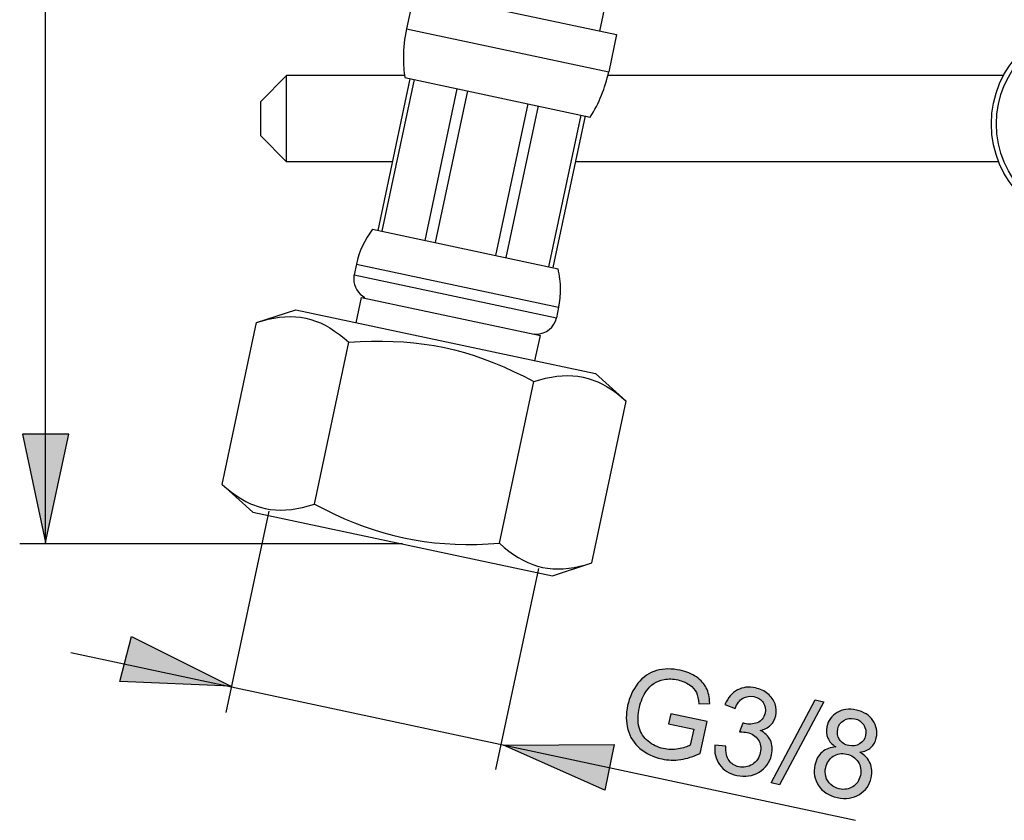
# Model space of a CAD drawing. Extents: x 7 to 210, y 15 to 274.
# Drawn here: x 15 to 58, y 26 to 61 of the extents above; entities that cross this region are included whole.
import ezdxf

# ---------------------------------------------------------------- set-up
doc = ezdxf.new("R2010")
doc.units = 0
doc.header["$MEASUREMENT"] = 0
doc.layers.add('LAYER_1', color=7, linetype='CONTINUOUS')

# ---------------------------------------------------------------- blocks, each defined once
blk = doc.blocks.new('BLOCK_2')
at = {"layer": 'LAYER_1', "color": 250}
for points in [[(40.266, 60.618), (54.25, 126.408)], [(15.824, 37.99), (15.824, 110.953)], [(32.089, 62.356), (31.738, 60.708)], [(32.09, 62.355), (41.009, 60.46)], [(31.738, 60.708), (40.659, 58.812)], [(41.01, 60.459), (40.659, 58.812)], [(26.455, 58.649), (25.315, 57.509)], [(31.67, 58.649), (26.455, 58.649)], [(26.455, 54.849), (26.455, 58.649)], [(58.068, 58.649), (40.619, 58.649)], [(31.893, 58.512), (30.471, 51.822)], [(32.084, 58.472), (30.662, 51.781)], [(31.671, 58.56), (39.848, 56.821)], [(33.967, 58.071), (32.545, 51.381)], [(34.427, 57.973), (33.005, 51.283)], [(25.315, 55.99), (25.315, 57.508)], [(37.091, 57.408), (35.669, 50.717)], [(37.551, 57.31), (36.129, 50.619)], [(39.434, 56.909), (38.012, 50.219)], [(39.625, 56.869), (38.203, 50.179)], [(26.455, 54.849), (25.315, 55.989)], [(31.115, 54.849), (26.455, 54.849)], [(57.858, 54.849), (39.195, 54.849)], [(30.248, 51.869), (38.425, 50.131)], [(29.532, 50.328), (29.434, 49.867)], [(29.532, 50.328), (38.453, 48.432)], [(29.434, 49.867), (38.355, 47.971)], [(29.528, 47.749), (29.765, 48.864)], [(29.765, 48.864), (37.645, 47.189)], [(25.123, 47.753), (26.858, 48.316)], [(26.858, 48.316), (40.078, 45.506)], [(38.453, 48.432), (38.355, 47.971)], [(25.123, 47.753), (25.388, 47.834), (25.647, 47.9), (25.898, 47.952), (26.143, 47.989), (26.381, 48.012), (26.615, 48.02), (26.846, 48.012), (27.073, 47.989), (27.297, 47.95), (27.517, 47.894), (27.734, 47.823), (27.947, 47.736), (28.158, 47.634), (28.366, 47.517), (28.574, 47.382), (28.783, 47.233), (28.992, 47.068), (29.201, 46.886)], [(23.606, 40.616), (25.123, 47.753)], [(29.201, 46.886), (29.703, 46.916), (30.194, 46.933), (30.677, 46.936), (31.148, 46.925), (31.609, 46.901), (32.066, 46.861), (32.519, 46.806), (32.968, 46.736), (33.413, 46.65), (33.855, 46.547), (34.294, 46.429), (34.73, 46.295), (35.163, 46.145), (35.594, 45.98), (36.028, 45.798), (36.468, 45.6), (36.91, 45.385), (37.356, 45.153)], [(37.408, 46.074), (37.645, 47.189)], [(27.684, 39.75), (29.201, 46.886)], [(37.356, 45.153), (37.62, 45.234), (37.879, 45.3), (38.131, 45.352), (38.375, 45.389), (38.613, 45.412), (38.848, 45.42), (39.078, 45.412), (39.305, 45.389), (39.529, 45.35), (39.749, 45.294)], [(39.749, 45.294), (40.18, 45.137)], [(41.433, 44.286), (40.078, 45.506)], [(35.839, 38.016), (37.356, 45.153)], [(40.18, 45.137), (40.39, 45.034), (40.598, 44.916), (40.806, 44.782), (41.015, 44.633), (41.224, 44.467), (41.433, 44.286)], [(39.916, 37.15), (41.433, 44.286)], [(23.606, 40.616), (23.816, 40.435), (24.024, 40.269), (24.234, 40.119), (24.442, 39.986), (24.65, 39.868), (24.861, 39.765)], [(24.962, 39.396), (23.606, 40.616)], [(24.861, 39.765), (25.292, 39.607)], [(25.292, 39.607), (25.512, 39.552), (25.735, 39.513), (25.962, 39.49)], [(25.962, 39.49), (26.193, 39.483), (26.427, 39.49), (26.665, 39.513), (26.909, 39.551), (27.161, 39.602), (27.419, 39.669), (27.684, 39.75)], [(27.684, 39.75), (28.13, 39.518), (28.572, 39.302), (29.012, 39.103), (29.446, 38.922), (29.878, 38.756), (30.311, 38.607), (30.748, 38.473), (31.186, 38.355), (31.628, 38.252), (32.074, 38.166), (32.522, 38.096), (32.976, 38.041), (33.432, 38.001), (33.893, 37.977), (34.364, 37.966), (34.846, 37.969), (35.337, 37.986), (35.839, 38.016)], [(25.664, 39.441), (23.776, 30.558)], [(24.962, 39.396), (38.181, 36.586)], [(31.572, 37.99), (14.684, 37.99)], [(15.824, 37.99)], [(35.839, 38.016), (36.048, 37.835), (36.257, 37.669), (36.465, 37.519), (36.674, 37.386), (36.882, 37.268), (37.093, 37.165), (37.307, 37.079)], [(37.558, 36.912), (35.67, 28.03)], [(37.307, 37.079), (37.524, 37.007), (37.744, 36.952), (37.967, 36.913)], [(37.967, 36.913), (38.194, 36.89), (38.425, 36.883), (38.659, 36.89), (38.897, 36.913), (39.142, 36.95), (39.393, 37.002), (39.651, 37.069), (39.916, 37.15)], [(38.181, 36.586), (39.916, 37.15)], [(16.939, 33.202), (51.542, 25.796)], [(24.013, 31.673)], [(35.907, 29.145)]]:
    blk.add_lwpolyline(points, dxfattribs=at)
for points, knots in [([(66.659, 56.521), (66.659, 56.521), (66.659, 56.521), (66.659, 56.521), (66.659, 59.038), (64.616, 61.081), (62.099, 61.081), (59.582, 61.081), (57.539, 59.038), (57.539, 56.521), (57.539, 54.004), (59.582, 51.961), (62.099, 51.961), (64.616, 51.961), (66.659, 54.004), (66.659, 56.521)], [0, 0, 0, 0, 1, 1, 1, 2, 2, 2, 3, 3, 3, 4, 4, 4, 5, 5, 5, 5]), ([(66.436, 56.521), (66.436, 56.521), (66.436, 56.521), (66.436, 56.521), (66.436, 58.915), (64.493, 60.859), (62.099, 60.859), (59.705, 60.859), (57.762, 58.915), (57.762, 56.521), (57.762, 54.127), (59.705, 52.184), (62.099, 52.184), (64.493, 52.184), (66.436, 54.127), (66.436, 56.521)], [0, 0, 0, 0, 1, 1, 1, 2, 2, 2, 3, 3, 3, 4, 4, 4, 5, 5, 5, 5]), ([(31.738, 60.708), (31.738, 60.708), (31.739, 60.708), (31.739, 60.708), (31.65, 60.293), (31.606, 59.869), (31.606, 59.444), (31.606, 59.148), (31.627, 58.852), (31.67, 58.56)], [0, 0, 0, 0, 1, 1, 1, 2, 2, 2, 3, 3, 3, 3]), ([(39.848, 56.821), (39.848, 56.821), (39.848, 56.821), (39.848, 56.821), (40.234, 57.432), (40.509, 58.105), (40.659, 58.812)], [0, 0, 0, 0, 1, 1, 1, 2, 2, 2, 2]), ([(30.248, 51.869), (30.248, 51.869), (30.248, 51.869), (30.248, 51.869), (29.896, 51.416), (29.651, 50.889), (29.532, 50.328)], [0, 0, 0, 0, 1, 1, 1, 2, 2, 2, 2]), ([(38.453, 48.432), (38.453, 48.432), (38.453, 48.432), (38.453, 48.432), (38.508, 48.691), (38.536, 48.956), (38.536, 49.222), (38.536, 49.528), (38.499, 49.834), (38.426, 50.131)], [0, 0, 0, 0, 1, 1, 1, 2, 2, 2, 3, 3, 3, 3]), ([(29.434, 49.867), (29.434, 49.867), (29.434, 49.867), (29.434, 49.867), (29.421, 49.804), (29.414, 49.741), (29.414, 49.677), (29.414, 49.334), (29.607, 49.02), (29.912, 48.864)], [0, 0, 0, 0, 1, 1, 1, 2, 2, 2, 3, 3, 3, 3]), ([(37.391, 47.251), (37.391, 47.251), (37.391, 47.251), (37.391, 47.251), (37.415, 47.249), (37.439, 47.248), (37.463, 47.248), (37.893, 47.248), (38.265, 47.549), (38.355, 47.971)], [0, 0, 0, 0, 1, 1, 1, 2, 2, 2, 3, 3, 3, 3])]:
    blk.add_open_spline(points, degree=3, knots=knots, dxfattribs=at)
blk = doc.blocks.new('BLOCK_12')
at = {"layer": 'LAYER_1'}
h = blk.add_hatch(color=250, dxfattribs=at)
h.dxf.hatch_style = 2
edge = h.paths.add_edge_path()
edge.add_spline(control_points=[(43.301, 30.056), (43.301, 30.056), (43.399, 30.5), (43.399, 30.5), (43.399, 30.5), (44.998, 30.148), (44.998, 30.148), (44.998, 30.148), (44.69, 28.75), (44.69, 28.75), (44.402, 28.609), (44.116, 28.518), (43.834, 28.477), (43.551, 28.436), (43.272, 28.445), (42.998, 28.505), (42.627, 28.587), (42.308, 28.74), (42.04, 28.966), (41.772, 29.191), (41.593, 29.471), (41.505, 29.805), (41.416, 30.139), (41.413, 30.492), (41.494, 30.862), (41.575, 31.229), (41.727, 31.555), (41.951, 31.839), (42.174, 32.123), (42.447, 32.311), (42.77, 32.402), (43.092, 32.493), (43.441, 32.497), (43.817, 32.415), (44.09, 32.355), (44.327, 32.256), (44.528, 32.119), (44.729, 31.982), (44.875, 31.821), (44.965, 31.635), (45.056, 31.45), (45.106, 31.223), (45.115, 30.954), (45.115, 30.954), (44.637, 30.93), (44.637, 30.93), (44.622, 31.134), (44.585, 31.301), (44.525, 31.429), (44.465, 31.558), (44.365, 31.672), (44.223, 31.772), (44.081, 31.873), (43.915, 31.944), (43.725, 31.986), (43.496, 32.036), (43.291, 32.045), (43.11, 32.012), (42.928, 31.979), (42.773, 31.917), (42.647, 31.827), (42.519, 31.736), (42.412, 31.629), (42.326, 31.506), (42.179, 31.294), (42.075, 31.052), (42.015, 30.779), (41.941, 30.443), (41.937, 30.149), (42.003, 29.897), (42.069, 29.645), (42.201, 29.44), (42.398, 29.281), (42.596, 29.123), (42.819, 29.016), (43.068, 28.962), (43.284, 28.914), (43.504, 28.909), (43.729, 28.947), (43.953, 28.985), (44.128, 29.039), (44.256, 29.11), (44.256, 29.11), (44.41, 29.812), (44.41, 29.812), (44.41, 29.812), (43.301, 30.056), (43.301, 30.056)], knot_values=[0, 0, 0, 0, 1, 1, 1, 2, 2, 2, 3, 3, 3, 4, 4, 4, 5, 5, 5, 6, 6, 6, 7, 7, 7, 8, 8, 8, 9, 9, 9, 10, 10, 10, 11, 11, 11, 12, 12, 12, 13, 13, 13, 14, 14, 14, 15, 15, 15, 16, 16, 16, 17, 17, 17, 18, 18, 18, 19, 19, 19, 20, 20, 20, 21, 21, 21, 22, 22, 22, 23, 23, 23, 24, 24, 24, 25, 25, 25, 26, 26, 26, 27, 27, 27, 28, 28, 28, 29, 29, 29, 29], degree=3, periodic=1)
h = blk.add_hatch(color=250, dxfattribs=at)
h.dxf.hatch_style = 2
edge = h.paths.add_edge_path()
edge.add_spline(control_points=[(45.344, 29.104), (45.344, 29.104), (45.821, 29.064), (45.821, 29.064), (45.816, 28.79), (45.865, 28.58), (45.967, 28.436), (46.069, 28.292), (46.212, 28.2), (46.396, 28.159), (46.615, 28.111), (46.816, 28.146), (46.999, 28.264), (47.181, 28.382), (47.297, 28.553), (47.346, 28.776), (47.393, 28.989), (47.362, 29.179), (47.254, 29.348), (47.145, 29.517), (46.984, 29.625), (46.769, 29.672), (46.682, 29.691), (46.569, 29.698), (46.431, 29.692), (46.431, 29.692), (46.572, 30.087), (46.572, 30.087), (46.602, 30.077), (46.627, 30.07), (46.645, 30.066), (46.843, 30.022), (47.032, 30.035), (47.212, 30.103), (47.393, 30.171), (47.506, 30.312), (47.554, 30.527), (47.591, 30.697), (47.564, 30.85), (47.474, 30.986), (47.383, 31.123), (47.247, 31.212), (47.065, 31.252), (46.885, 31.291), (46.722, 31.268), (46.577, 31.181), (46.432, 31.094), (46.318, 30.942), (46.234, 30.723), (46.234, 30.723), (45.789, 30.908), (45.789, 30.908), (45.914, 31.206), (46.096, 31.418), (46.334, 31.545), (46.572, 31.671), (46.841, 31.702), (47.139, 31.636), (47.345, 31.591), (47.525, 31.505), (47.679, 31.378), (47.833, 31.252), (47.939, 31.102), (47.997, 30.929), (48.055, 30.756), (48.065, 30.584), (48.028, 30.412), (47.992, 30.249), (47.916, 30.11), (47.799, 29.996), (47.682, 29.881), (47.529, 29.803), (47.34, 29.762), (47.552, 29.662), (47.701, 29.517), (47.789, 29.327), (47.877, 29.138), (47.895, 28.922), (47.841, 28.678), (47.769, 28.349), (47.587, 28.096), (47.297, 27.92), (47.006, 27.744), (46.677, 27.697), (46.31, 27.777), (45.979, 27.85), (45.726, 28.009), (45.55, 28.255), (45.375, 28.5), (45.306, 28.783), (45.344, 29.104)], knot_values=[0, 0, 0, 0, 1, 1, 1, 2, 2, 2, 3, 3, 3, 4, 4, 4, 5, 5, 5, 6, 6, 6, 7, 7, 7, 8, 8, 8, 9, 9, 9, 10, 10, 10, 11, 11, 11, 12, 12, 12, 13, 13, 13, 14, 14, 14, 15, 15, 15, 16, 16, 16, 17, 17, 17, 18, 18, 18, 19, 19, 19, 20, 20, 20, 21, 21, 21, 22, 22, 22, 23, 23, 23, 24, 24, 24, 25, 25, 25, 26, 26, 26, 27, 27, 27, 28, 28, 28, 29, 29, 29, 30, 30, 30, 30], degree=3, periodic=1)
h = blk.add_hatch(color=250, dxfattribs=at)
h.dxf.hatch_style = 2
h.paths.add_polyline_path([(47.822, 27.445), (49.772, 31.105), (50.145, 31.023), (48.195, 27.363)])
h = blk.add_hatch(color=250, dxfattribs=at)
h.dxf.hatch_style = 2
edge = h.paths.add_edge_path()
edge.add_spline(control_points=[(50.683, 29.03), (50.505, 29.143), (50.384, 29.275), (50.32, 29.426), (50.256, 29.577), (50.243, 29.743), (50.283, 29.925), (50.344, 30.199), (50.493, 30.408), (50.732, 30.552), (50.971, 30.695), (51.254, 30.731), (51.582, 30.659), (51.912, 30.586), (52.157, 30.432), (52.316, 30.197), (52.475, 29.961), (52.524, 29.706), (52.463, 29.432), (52.425, 29.257), (52.346, 29.115), (52.225, 29.006), (52.105, 28.896), (51.943, 28.827), (51.741, 28.798), (51.956, 28.671), (52.105, 28.511), (52.189, 28.316), (52.273, 28.121), (52.289, 27.906), (52.238, 27.673), (52.167, 27.35), (51.993, 27.104), (51.716, 26.934), (51.44, 26.765), (51.115, 26.721), (50.743, 26.803), (50.37, 26.885), (50.094, 27.061), (49.914, 27.332), (49.734, 27.602), (49.681, 27.903), (49.753, 28.233), (49.807, 28.478), (49.915, 28.67), (50.076, 28.809), (50.237, 28.947), (50.44, 29.021), (50.683, 29.03)], knot_values=[0, 0, 0, 0, 1, 1, 1, 2, 2, 2, 3, 3, 3, 4, 4, 4, 5, 5, 5, 6, 6, 6, 7, 7, 7, 8, 8, 8, 9, 9, 9, 10, 10, 10, 11, 11, 11, 12, 12, 12, 13, 13, 13, 14, 14, 14, 15, 15, 15, 16, 16, 16, 16], degree=3, periodic=1)
edge = h.paths.add_edge_path()
edge.add_spline(control_points=[(50.229, 28.126), (50.2, 27.994), (50.203, 27.859), (50.238, 27.722), (50.273, 27.585), (50.345, 27.468), (50.454, 27.373), (50.563, 27.278), (50.688, 27.215), (50.831, 27.184), (51.052, 27.135), (51.25, 27.166), (51.425, 27.277), (51.6, 27.388), (51.712, 27.553), (51.76, 27.773), (51.809, 27.996), (51.776, 28.197), (51.66, 28.375), (51.544, 28.553), (51.375, 28.667), (51.151, 28.716), (50.932, 28.764), (50.736, 28.732), (50.562, 28.619), (50.388, 28.506), (50.277, 28.342), (50.229, 28.126)], knot_values=[0, 0, 0, 0, 1, 1, 1, 2, 2, 2, 3, 3, 3, 4, 4, 4, 5, 5, 5, 6, 6, 6, 7, 7, 7, 8, 8, 8, 9, 9, 9, 9], degree=3, periodic=1)
edge = h.paths.add_edge_path()
edge.add_spline(control_points=[(50.763, 29.835), (50.724, 29.657), (50.749, 29.499), (50.839, 29.361), (50.928, 29.222), (51.065, 29.133), (51.25, 29.092), (51.429, 29.053), (51.588, 29.077), (51.727, 29.164), (51.865, 29.251), (51.952, 29.376), (51.988, 29.539), (52.025, 29.708), (51.998, 29.864), (51.906, 30.005), (51.814, 30.147), (51.681, 30.237), (51.505, 30.275), (51.327, 30.314), (51.168, 30.29), (51.027, 30.202), (50.886, 30.115), (50.798, 29.993), (50.763, 29.835)], knot_values=[0, 0, 0, 0, 1, 1, 1, 2, 2, 2, 3, 3, 3, 4, 4, 4, 5, 5, 5, 6, 6, 6, 7, 7, 7, 8, 8, 8, 8], degree=3, periodic=1)
blk.add_lwpolyline([(47.822, 27.445), (49.772, 31.105), (50.145, 31.023), (48.195, 27.363), (47.822, 27.445)], dxfattribs=at)
for points, knots in [([(43.301, 30.056), (43.301, 30.056), (43.399, 30.5), (43.399, 30.5), (43.399, 30.5), (44.998, 30.148), (44.998, 30.148), (44.998, 30.148), (44.69, 28.75), (44.69, 28.75), (44.402, 28.609), (44.116, 28.518), (43.834, 28.477), (43.551, 28.436), (43.272, 28.445), (42.998, 28.505), (42.627, 28.587), (42.308, 28.74), (42.04, 28.966), (41.772, 29.191), (41.593, 29.471), (41.505, 29.805), (41.416, 30.139), (41.413, 30.492), (41.494, 30.862), (41.575, 31.229), (41.727, 31.555), (41.951, 31.839), (42.174, 32.123), (42.447, 32.311), (42.77, 32.402), (43.092, 32.493), (43.441, 32.497), (43.817, 32.415), (44.09, 32.355), (44.327, 32.256), (44.528, 32.119), (44.729, 31.982), (44.875, 31.821), (44.965, 31.635), (45.056, 31.45), (45.106, 31.223), (45.115, 30.954), (45.115, 30.954), (44.637, 30.93), (44.637, 30.93), (44.622, 31.134), (44.585, 31.301), (44.525, 31.429), (44.465, 31.558), (44.365, 31.672), (44.223, 31.772), (44.081, 31.873), (43.915, 31.944), (43.725, 31.986), (43.496, 32.036), (43.291, 32.045), (43.11, 32.012), (42.928, 31.979), (42.773, 31.917), (42.647, 31.827), (42.519, 31.736), (42.412, 31.629), (42.326, 31.506), (42.179, 31.294), (42.075, 31.052), (42.015, 30.779), (41.941, 30.443), (41.937, 30.149), (42.003, 29.897), (42.069, 29.645), (42.201, 29.44), (42.398, 29.281), (42.596, 29.123), (42.819, 29.016), (43.068, 28.962), (43.284, 28.914), (43.504, 28.909), (43.729, 28.947), (43.953, 28.985), (44.128, 29.039), (44.256, 29.11), (44.256, 29.11), (44.41, 29.812), (44.41, 29.812), (44.41, 29.812), (43.301, 30.056), (43.301, 30.056)], [0, 0, 0, 0, 1, 1, 1, 2, 2, 2, 3, 3, 3, 4, 4, 4, 5, 5, 5, 6, 6, 6, 7, 7, 7, 8, 8, 8, 9, 9, 9, 10, 10, 10, 11, 11, 11, 12, 12, 12, 13, 13, 13, 14, 14, 14, 15, 15, 15, 16, 16, 16, 17, 17, 17, 18, 18, 18, 19, 19, 19, 20, 20, 20, 21, 21, 21, 22, 22, 22, 23, 23, 23, 24, 24, 24, 25, 25, 25, 26, 26, 26, 27, 27, 27, 28, 28, 28, 29, 29, 29, 29]), ([(45.344, 29.104), (45.344, 29.104), (45.821, 29.064), (45.821, 29.064), (45.816, 28.79), (45.865, 28.58), (45.967, 28.436), (46.069, 28.292), (46.212, 28.2), (46.396, 28.159), (46.615, 28.111), (46.816, 28.146), (46.999, 28.264), (47.181, 28.382), (47.297, 28.553), (47.346, 28.776), (47.393, 28.989), (47.362, 29.179), (47.254, 29.348), (47.145, 29.517), (46.984, 29.625), (46.769, 29.672), (46.682, 29.691), (46.569, 29.698), (46.431, 29.692), (46.431, 29.692), (46.572, 30.087), (46.572, 30.087), (46.602, 30.077), (46.627, 30.07), (46.645, 30.066), (46.843, 30.022), (47.032, 30.035), (47.212, 30.103), (47.393, 30.171), (47.506, 30.312), (47.554, 30.527), (47.591, 30.697), (47.564, 30.85), (47.474, 30.986), (47.383, 31.123), (47.247, 31.212), (47.065, 31.252), (46.885, 31.291), (46.722, 31.268), (46.577, 31.181), (46.432, 31.094), (46.318, 30.942), (46.234, 30.723), (46.234, 30.723), (45.789, 30.908), (45.789, 30.908), (45.914, 31.206), (46.096, 31.418), (46.334, 31.545), (46.572, 31.671), (46.841, 31.702), (47.139, 31.636), (47.345, 31.591), (47.525, 31.505), (47.679, 31.378), (47.833, 31.252), (47.939, 31.102), (47.997, 30.929), (48.055, 30.756), (48.065, 30.584), (48.028, 30.412), (47.992, 30.249), (47.916, 30.11), (47.799, 29.996), (47.682, 29.881), (47.529, 29.803), (47.34, 29.762), (47.552, 29.662), (47.701, 29.517), (47.789, 29.327), (47.877, 29.138), (47.895, 28.922), (47.841, 28.678), (47.769, 28.349), (47.587, 28.096), (47.297, 27.92), (47.006, 27.744), (46.677, 27.697), (46.31, 27.777), (45.979, 27.85), (45.726, 28.009), (45.55, 28.255), (45.375, 28.5), (45.306, 28.783), (45.344, 29.104)], [0, 0, 0, 0, 1, 1, 1, 2, 2, 2, 3, 3, 3, 4, 4, 4, 5, 5, 5, 6, 6, 6, 7, 7, 7, 8, 8, 8, 9, 9, 9, 10, 10, 10, 11, 11, 11, 12, 12, 12, 13, 13, 13, 14, 14, 14, 15, 15, 15, 16, 16, 16, 17, 17, 17, 18, 18, 18, 19, 19, 19, 20, 20, 20, 21, 21, 21, 22, 22, 22, 23, 23, 23, 24, 24, 24, 25, 25, 25, 26, 26, 26, 27, 27, 27, 28, 28, 28, 29, 29, 29, 30, 30, 30, 30]), ([(50.683, 29.03), (50.505, 29.143), (50.384, 29.275), (50.32, 29.426), (50.256, 29.577), (50.243, 29.743), (50.283, 29.925), (50.344, 30.199), (50.493, 30.408), (50.732, 30.552), (50.971, 30.695), (51.254, 30.731), (51.582, 30.659), (51.912, 30.586), (52.157, 30.432), (52.316, 30.197), (52.475, 29.961), (52.524, 29.706), (52.463, 29.432), (52.425, 29.257), (52.346, 29.115), (52.225, 29.006), (52.105, 28.896), (51.943, 28.827), (51.741, 28.798), (51.956, 28.671), (52.105, 28.511), (52.189, 28.316), (52.273, 28.121), (52.289, 27.906), (52.238, 27.673), (52.167, 27.35), (51.993, 27.104), (51.716, 26.934), (51.44, 26.765), (51.115, 26.721), (50.743, 26.803), (50.37, 26.885), (50.094, 27.061), (49.914, 27.332), (49.734, 27.602), (49.681, 27.903), (49.753, 28.233), (49.807, 28.478), (49.915, 28.67), (50.076, 28.809), (50.237, 28.947), (50.44, 29.021), (50.683, 29.03)], [0, 0, 0, 0, 1, 1, 1, 2, 2, 2, 3, 3, 3, 4, 4, 4, 5, 5, 5, 6, 6, 6, 7, 7, 7, 8, 8, 8, 9, 9, 9, 10, 10, 10, 11, 11, 11, 12, 12, 12, 13, 13, 13, 14, 14, 14, 15, 15, 15, 16, 16, 16, 16]), ([(50.763, 29.835), (50.724, 29.657), (50.749, 29.499), (50.839, 29.361), (50.928, 29.222), (51.065, 29.133), (51.25, 29.092), (51.429, 29.053), (51.588, 29.077), (51.727, 29.164), (51.865, 29.251), (51.952, 29.376), (51.988, 29.539), (52.025, 29.708), (51.998, 29.864), (51.906, 30.005), (51.814, 30.147), (51.681, 30.237), (51.505, 30.275), (51.327, 30.314), (51.168, 30.29), (51.027, 30.202), (50.886, 30.115), (50.798, 29.993), (50.763, 29.835)], [0, 0, 0, 0, 1, 1, 1, 2, 2, 2, 3, 3, 3, 4, 4, 4, 5, 5, 5, 6, 6, 6, 7, 7, 7, 8, 8, 8, 8]), ([(50.229, 28.126), (50.2, 27.994), (50.203, 27.859), (50.238, 27.722), (50.273, 27.585), (50.345, 27.468), (50.454, 27.373), (50.563, 27.278), (50.688, 27.215), (50.831, 27.184), (51.052, 27.135), (51.25, 27.166), (51.425, 27.277), (51.6, 27.388), (51.712, 27.553), (51.76, 27.773), (51.809, 27.996), (51.776, 28.197), (51.66, 28.375), (51.544, 28.553), (51.375, 28.667), (51.151, 28.716), (50.932, 28.764), (50.736, 28.732), (50.562, 28.619), (50.388, 28.506), (50.277, 28.342), (50.229, 28.126)], [0, 0, 0, 0, 1, 1, 1, 2, 2, 2, 3, 3, 3, 4, 4, 4, 5, 5, 5, 6, 6, 6, 7, 7, 7, 8, 8, 8, 9, 9, 9, 9])]:
    blk.add_open_spline(points, degree=3, knots=knots, dxfattribs=at)

msp = doc.modelspace()

# ---------------------------------------------------------------- hatches: boundary and pattern name
at = {"layer": 'LAYER_1'}
h = msp.add_hatch(color=250, dxfattribs=at)
h.dxf.hatch_style = 2
h.paths.add_polyline_path([(15.825, 38.056), (16.849, 42.836), (14.801, 42.836)])
h = msp.add_hatch(color=250, dxfattribs=at)
h.dxf.hatch_style = 2
h.paths.add_polyline_path([(23.988, 31.719), (19.103, 31.92), (19.614, 33.904)])
h = msp.add_hatch(color=250, dxfattribs=at)
h.dxf.hatch_style = 2
h.paths.add_polyline_path([(36.016, 29.115), (40.905, 29.133), (40.483, 27.128)])

# ---------------------------------------------------------------- linework, layer by layer
at = {"layer": 'LAYER_1', "color": 250}
for points in [[(15.825, 38.056), (16.849, 42.836), (14.801, 42.836), (15.825, 38.056)], [(23.988, 31.719), (19.103, 31.92), (19.614, 33.904), (23.988, 31.719)], [(36.016, 29.115), (40.905, 29.133), (40.483, 27.128), (36.016, 29.115)]]:
    msp.add_lwpolyline(points, dxfattribs=at)

# ---------------------------------------------------------------- block references
at = {"layer": 'LAYER_1'}
for name in ['BLOCK_2', 'BLOCK_12']:
    msp.add_blockref(name, (0, 0), dxfattribs=at)

doc.saveas('drawing.dxf')
